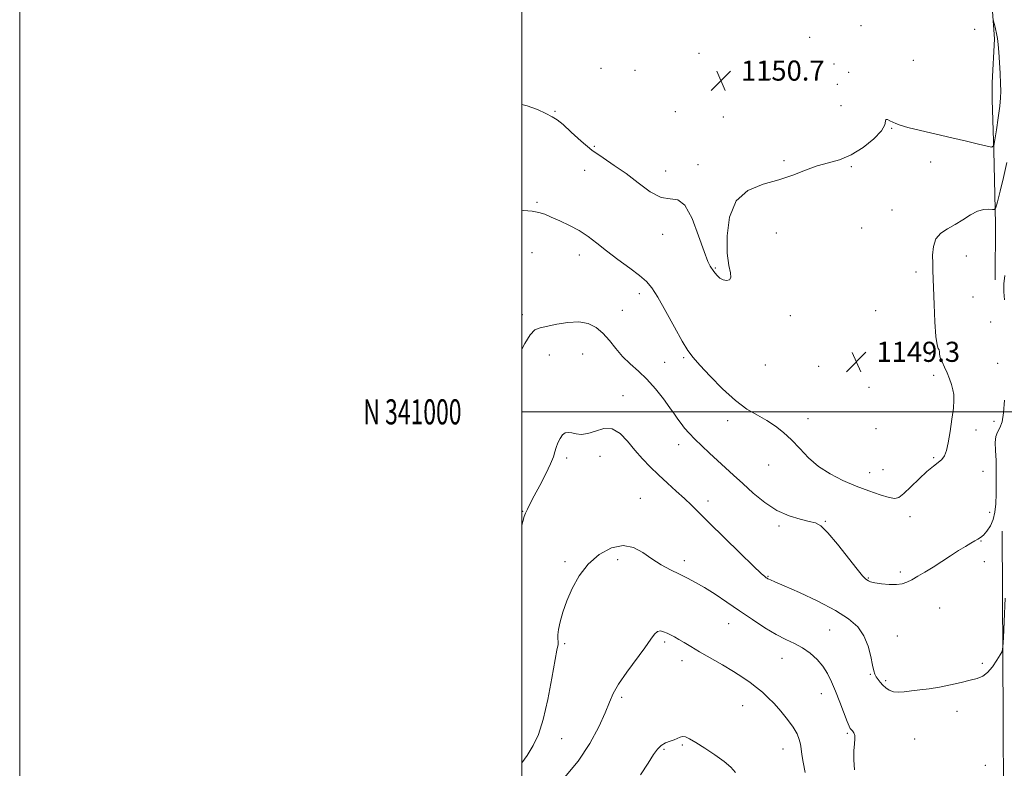
# Model space of a CAD drawing. Extents: x 2104800 to 2107700, y 339800 to 342700.
# Drawn here: x 2104800 to 2105192, y 340858 to 341156 of the extents above; entities that cross this region are included whole.
import ezdxf
from ezdxf.enums import TextEntityAlignment as Align

# ---------------------------------------------------------------- set-up
doc = ezdxf.new("R2010")
doc.units = 0
doc.header["$MEASUREMENT"] = 0
for name, color, linetype, lineweight in [('32000', 7, 'Continuous', 0), ('32001', 7, 'Continuous', 0), ('DTM HARD BREAKLINE', 7, 'Continuous', 0), ('DTM SPOT ELEVATION', 2, 'Continuous', 13), ('INDEX CONTOUR', 41, 'Continuous', 13), ('INTERMEDIATE CONTOUR', 44, 'Continuous', 0), ('SPOT ELEVATION', 7, 'Continuous', 0)]:
    doc.layers.add(name, color=color, linetype=linetype, lineweight=lineweight)
doc.styles.add('Style-ITALICS', font='ITALICS.shx')
doc.styles.add('Style-WORKING', font='WORKING.shx')

# ---------------------------------------------------------------- blocks, each defined once
blk = doc.blocks.new('SPOT')
at = {"layer": 'SPOT ELEVATION'}
for p, q in [((-3.91, -3.91), (3.82, 3.81)), ((-1.65, 3.77), (1.72, -3.93))]:
    blk.add_line(p, q, dxfattribs=at)

msp = doc.modelspace()

# ---------------------------------------------------------------- linework, layer by layer
at = {"layer": '32000', "flags": 128}
for points in [[(2104800, 339800), (2107700, 339800), (2107700, 342700), (2104800, 342700), (2104800, 339800)], [(2105000, 340000), (2107500, 340000), (2107500, 342500), (2105000, 342500), (2105000, 340000)], [(2107500, 341000), (2105000, 341000)]]:
    msp.add_lwpolyline(points, dxfattribs=at)
at = {"layer": 'DTM HARD BREAKLINE'}
for points in [[(2105178.21, 341303.28, 1141.56), (2105183.94, 341247.86, 1143.95), (2105185.27, 341190.47, 1147.74), (2105188.27, 341148.61, 1150.53), (2105187.39, 341131.08, 1151.12), (2105187.36, 341124.3, 1151.12), (2105188.06, 341103.97, 1149.93), (2105188.73, 341074.88, 1147.54), (2105188.63, 341052.56, 1146.54)], [(2105191.36, 340952.52, 1145.15), (2105191.81, 340878, 1143.35), (2105192.18, 340783.15, 1140.56), (2105191.87, 340716.2, 1138.37), (2105188.62, 340702.66, 1137.38), (2105186.22, 340699.88, 1137.38), (2105145.94, 340692.89, 1135.18), (2105110.89, 340696.64, 1132.59)]]:
    msp.add_polyline3d(points, dxfattribs=at)
at = {"layer": 'DTM SPOT ELEVATION'}
for p in [(2105135.14, 341153.9, 1150.2), (2105114.62, 341149.25, 1151.8), (2105180.37, 341152.41, 1151.9), (2105070.63, 341142.85, 1150.8), (2105031.58, 341136.89, 1151.3), (2105124.39, 341138.62, 1150.7), (2105156.02, 341140, 1151.1), (2105045.11, 341136.09, 1150.8), (2105130.27, 341135.25, 1150.4), (2105098.96, 341132.66, 1151.6), (2105125.76, 341130.43, 1150.5), (2105127.2, 341121.92, 1151.6), (2105013.17, 341119.66, 1150.1), (2105061.23, 341119.56, 1150.5), (2105080.23, 341117.51, 1150.2), (2105147.37, 341112.98, 1149.9), (2105028.84, 341105.77, 1150.2), (2105070.14, 341098.47, 1150.3), (2105104.44, 341100.09, 1150.2), (2105131.26, 341097.72, 1149.8), (2105162.86, 341099.51, 1149.3), (2105025.1, 341096.16, 1149.4), (2105057.27, 341095.89, 1150.6), (2105006.05, 341083.41, 1148.2), (2105147.49, 341080.38, 1148.7), (2105056.19, 341070.66, 1149.5), (2105101.4, 341071.22, 1149.5), (2105135.38, 341073.18, 1148.9), (2105004.01, 341063.39, 1146.9), (2105022.98, 341062.42, 1147.4), (2105177.06, 341062.11, 1147.4), (2105077.16, 341057.27, 1150.1), (2105157.07, 341055.66, 1148.3), (2105046.79, 341047.09, 1147.5), (2105179.8, 341045.72, 1147.3), (2105040.02, 341040.39, 1146.7), (2105140.91, 341040.33, 1149.1), (2105000.27, 341038.69, 1146.4), (2105107, 341038.26, 1149.7), (2105186.81, 341035.78, 1147.5), (2105010.94, 341022.68, 1145.2), (2105024.27, 341023.05, 1145.2), (2105056.94, 341019.76, 1146.9), (2105064.5, 341021.53, 1147.8), (2105162.63, 341022.79, 1148.1), (2105189.58, 341019.37, 1147.3), (2105097.06, 341018.61, 1149.4), (2105118.25, 341018.08, 1149.1), (2105164.03, 341014.55, 1148.2), (2105138.27, 341009.79, 1149.6), (2105040.32, 341006.51, 1144.8), (2105082.04, 340996.45, 1147.5), (2105113.97, 340997.27, 1148.5), (2105188.1, 340996.18, 1147.6), (2105141.06, 340993.34, 1149.4), (2105180.9, 340992.79, 1147.8), (2105062.55, 340986.94, 1145.4), (2105017.92, 340981.61, 1143.6), (2105031.19, 340982.29, 1142.9), (2105164.04, 340981.81, 1148.1), (2105098.32, 340978.88, 1147.3), (2105143.83, 340976.99, 1148.8), (2105183.68, 340976.35, 1147.6), (2105138.61, 340975.83, 1148.8), (2105047.26, 340965.59, 1142.9), (2105074.16, 340964.48, 1144.5), (2105000.36, 340960.39, 1144.1), (2105120.9, 340956.43, 1146.1), (2105154.71, 340958.19, 1147.5), (2105186.44, 340959.98, 1146.7), (2105102.42, 340954.55, 1145.7), (2105182.93, 340948.49, 1145.9), (2105038.19, 340941.11, 1141.5), (2105017.17, 340940.27, 1142.3), (2105064.82, 340940.71, 1142.5), (2105184.3, 340940.33, 1145.5), (2105098.08, 340934.48, 1144.1), (2105137.99, 340933.83, 1146.1), (2105150.75, 340936.18, 1146.3), (2105166.42, 340921.85, 1145.1), (2105082.41, 340915.67, 1141.2), (2105122.71, 340913.15, 1142.9), (2105149.56, 340910.68, 1144.9), (2105017.1, 340907.63, 1141.7), (2105056.97, 340908.33, 1139.7), (2105103.63, 340901.82, 1141.3), (2105063.88, 340900.86, 1139.5), (2105183.44, 340899.77, 1144.2), (2105138.89, 340895.49, 1143.9), (2105144.94, 340892.89, 1144.2), (2105039.85, 340886.31, 1139.7), (2105119.32, 340887.72, 1141.3), (2105087.96, 340882.91, 1139.2), (2105173.38, 340880.75, 1143.6), (2105129.66, 340871.95, 1141.8), (2105015.93, 340869.87, 1141.1), (2105063.93, 340867.35, 1137.8), (2105156.46, 340869.66, 1143.3), (2105056.69, 340865.54, 1137.8), (2105104.12, 340865.74, 1139.3), (2105184.62, 340859.16, 1143.3)]:
    msp.add_point(p, dxfattribs=at)
at = {"layer": 'INDEX CONTOUR'}
for points in [[(2105000, 341122.434, 1150), (2105002.183, 341121.965, 1150), (2105006.249, 341120.404, 1150), (2105009.646, 341118.808, 1150), (2105012.09, 341117.583, 1150), (2105014.117, 341116.324, 1150), (2105016.464, 341114.421, 1150), (2105019.69, 341111.468, 1150), (2105023.633, 341107.886, 1150), (2105027.947, 341104.3, 1150), (2105032.358, 341101.156, 1150), (2105036.869, 341098.183, 1150), (2105041.554, 341094.933, 1150), (2105046.415, 341091.191, 1150), (2105051.17, 341087.698, 1150), (2105055.47, 341085.43, 1150), (2105059.068, 341084.865, 1150), (2105062.147, 341084.491, 1150), (2105064.997, 341082.299, 1150), (2105067.814, 341076.987, 1150), (2105070.432, 341070.082, 1150), (2105072.593, 341063.821, 1150), (2105074.113, 341059.916, 1150), (2105075.092, 341057.985, 1150), (2105076.53, 341055.974, 1150), (2105077.072, 341055.248, 1150), (2105077.885, 341054.284, 1150), (2105078.949, 341053.287, 1150), (2105080.207, 341052.537, 1150), (2105081.553, 341052.277, 1150), (2105082.692, 341052.601, 1150), (2105083.28, 341053.569, 1150), (2105083.108, 341055.321, 1150), (2105082.492, 341058.34, 1150), (2105081.88, 341063.191, 1150), (2105081.752, 341070.058, 1150), (2105082.706, 341077.595, 1150), (2105085.37, 341084.074, 1150), (2105090.092, 341088.232, 1150), (2105096.098, 341090.661, 1150), (2105102.333, 341092.42, 1150), (2105107.956, 341094.333, 1150), (2105112.979, 341096.297, 1150), (2105117.63, 341097.978, 1150), (2105122.119, 341099.203, 1150), (2105126.6, 341100.446, 1150), (2105131.212, 341102.341, 1150), (2105135.944, 341105.29, 1150), (2105140.204, 341108.759, 1150), (2105143.249, 341111.978, 1150), (2105144.609, 341114.325, 1150), (2105144.901, 341115.765, 1150), (2105145.012, 341116.412, 1150), (2105145.635, 341116.403, 1150), (2105146.672, 341115.971, 1150), (2105147.827, 341115.378, 1150), (2105148.983, 341114.812, 1150), (2105150.728, 341114.18, 1150), (2105153.828, 341113.318, 1150), (2105158.765, 341112.118, 1150), (2105171.3, 341109.209, 1150), (2105177.14, 341107.824, 1150), (2105181.96, 341106.656, 1150), (2105185.396, 341105.812, 1150), (2105187.259, 341105.474, 1150), (2105188.062, 341106.121, 1150), (2105188.492, 341108.307, 1150), (2105189.087, 341112.294, 1150), (2105189.789, 341117.165, 1150), (2105190.387, 341121.708, 1150), (2105190.719, 341125.067, 1150), (2105190.812, 341127.807, 1150), (2105190.738, 341130.843, 1150), (2105190.564, 341134.811, 1150), (2105190.329, 341139.209, 1150), (2105190.068, 341143.254, 1150), (2105189.803, 341146.355, 1150), (2105189.511, 341148.704, 1150), (2105189.159, 341150.69, 1150), (2105188.734, 341152.598, 1150), (2105188.307, 341154.302, 1150), (2105187.966, 341155.577, 1150), (2105187.748, 341156.352, 1150)], [(2105017.033, 340854.288, 1140), (2105022.457, 340860.879, 1140), (2105027.047, 340867.852, 1140), (2105030.634, 340874.518, 1140), (2105033.216, 340880.151, 1140), (2105034.928, 340884.321, 1140), (2105036.445, 340887.762, 1140), (2105038.577, 340891.507, 1140), (2105041.85, 340896.258, 1140), (2105049.039, 340906.034, 1140), (2105051.369, 340909.385, 1140), (2105052.873, 340911.483, 1140), (2105054.027, 340912.533, 1140), (2105055.221, 340912.755, 1140), (2105056.508, 340912.417, 1140), (2105057.857, 340911.798, 1140), (2105059.259, 340911.116, 1140), (2105060.793, 340910.338, 1140), (2105062.562, 340909.368, 1140), (2105064.688, 340908.115, 1140), (2105067.376, 340906.499, 1140), (2105070.853, 340904.446, 1140), (2105079.92, 340899.216, 1140), (2105084.37, 340896.564, 1140), (2105088.05, 340894.214, 1140), (2105091.04, 340892.127, 1140), (2105093.561, 340890.202, 1140), (2105095.835, 340888.313, 1140), (2105098.076, 340886.243, 1140), (2105100.499, 340883.753, 1140), (2105103.213, 340880.712, 1140), (2105105.904, 340877.431, 1140), (2105108.156, 340874.326, 1140), (2105109.66, 340871.718, 1140), (2105110.536, 340869.536, 1140), (2105111.009, 340867.612, 1140), (2105111.301, 340865.731, 1140), (2105111.603, 340863.489, 1140), (2105112.103, 340860.44, 1140), (2105112.921, 340856.296, 1140)]]:
    msp.add_polyline3d(points, dxfattribs=at)
at = {"layer": 'INTERMEDIATE CONTOUR'}
for points in [[(2105000, 341080.091, 1148), (2105000.672, 341080.148, 1148), (2105004.186, 341079.963, 1148), (2105006.847, 341079.477, 1148), (2105009.144, 341078.701, 1148), (2105011.747, 341077.587, 1148), (2105015.133, 341076.105, 1148), (2105019.004, 341074.288, 1148), (2105022.869, 341072.184, 1148), (2105026.394, 341069.822, 1148), (2105029.876, 341067.152, 1148), (2105033.772, 341064.104, 1148), (2105038.33, 341060.693, 1148), (2105042.98, 341057.276, 1148), (2105046.943, 341054.292, 1148), (2105049.711, 341051.933, 1148), (2105051.854, 341049.397, 1148), (2105054.21, 341045.635, 1148), (2105057.36, 341040.029, 1148), (2105060.842, 341033.682, 1148), (2105063.934, 341028.127, 1148), (2105066.186, 341024.419, 1148), (2105068.232, 341021.691, 1148), (2105070.979, 341018.597, 1148), (2105075.058, 341014.193, 1148), (2105080.007, 341009.146, 1148), (2105085.091, 341004.525, 1148), (2105089.714, 341001.128, 1148), (2105093.841, 340998.66, 1148), (2105097.577, 340996.555, 1148), (2105101.028, 340994.322, 1148), (2105104.297, 340991.772, 1148), (2105107.487, 340988.791, 1148), (2105110.725, 340985.345, 1148), (2105114.223, 340981.713, 1148), (2105118.217, 340978.253, 1148), (2105122.853, 340975.248, 1148), (2105127.936, 340972.682, 1148), (2105133.182, 340970.46, 1148), (2105138.28, 340968.526, 1148), (2105142.81, 340966.965, 1148), (2105146.326, 340965.9, 1148), (2105148.599, 340965.472, 1148), (2105150.266, 340965.899, 1148), (2105152.184, 340967.422, 1148), (2105154.963, 340970.105, 1148), (2105158.24, 340973.322, 1148), (2105161.406, 340976.272, 1148), (2105163.969, 340978.359, 1148), (2105165.913, 340979.805, 1148), (2105167.336, 340981.036, 1148), (2105168.352, 340982.479, 1148), (2105169.128, 340984.562, 1148), (2105169.845, 340987.711, 1148), (2105170.63, 340992.118, 1148), (2105171.378, 340997.022, 1148), (2105171.929, 341001.429, 1148), (2105172.157, 341004.607, 1148), (2105172.075, 341006.879, 1148), (2105171.731, 341008.833, 1148), (2105171.168, 341010.942, 1148), (2105170.41, 341013.216, 1148), (2105169.481, 341015.546, 1148), (2105168.431, 341017.82, 1148), (2105167.442, 341019.908, 1148), (2105166.727, 341021.671, 1148), (2105166.419, 341023.01, 1148), (2105166.341, 341023.972, 1148), (2105166.236, 341024.64, 1148), (2105165.913, 341025.258, 1148), (2105165.438, 341026.711, 1148), (2105164.942, 341030.043, 1148), (2105164.534, 341035.828, 1148), (2105164.227, 341042.752, 1148), (2105163.782, 341056.34, 1148), (2105163.706, 341059.077, 1148), (2105163.677, 341062.372, 1148), (2105163.987, 341065.883, 1148), (2105164.993, 341068.983, 1148), (2105166.937, 341071.231, 1148), (2105169.591, 341072.935, 1148), (2105172.614, 341074.59, 1148), (2105175.701, 341076.534, 1148), (2105178.703, 341078.47, 1148), (2105181.508, 341079.945, 1148), (2105184.002, 341080.636, 1148), (2105186.046, 341080.749, 1148), (2105187.496, 341080.619, 1148), (2105188.305, 341080.64, 1148), (2105188.811, 341081.441, 1148), (2105189.446, 341083.708, 1148), (2105190.525, 341087.875, 1148), (2105191.877, 341093.356, 1148), (2105193.21, 341099.315, 1148)], [(2105192.31, 341044.673, 1146), (2105192.01, 341047.839, 1146), (2105191.986, 341051.014, 1146), (2105192.361, 341054.273, 1146)], [(2105000, 341024.944, 1146), (2105001.173, 341027.249, 1146), (2105003.313, 341030.708, 1146), (2105005.224, 341032.634, 1146), (2105007.317, 341033.524, 1146), (2105013.953, 341034.904, 1146), (2105018.363, 341035.651, 1146), (2105022.691, 341035.873, 1146), (2105026.417, 341035.199, 1146), (2105029.579, 341033.649, 1146), (2105032.354, 341031.343, 1146), (2105034.921, 341028.437, 1146), (2105037.466, 341025.232, 1146), (2105040.177, 341022.064, 1146), (2105043.195, 341019.154, 1146), (2105046.461, 341016.25, 1146), (2105049.87, 341012.983, 1146), (2105053.281, 341009.144, 1146), (2105056.429, 341005.169, 1146), (2105059.013, 341001.657, 1146), (2105060.848, 340999.036, 1146), (2105062.195, 340997.068, 1146), (2105063.429, 340995.346, 1146), (2105064.877, 340993.519, 1146), (2105066.681, 340991.464, 1146), (2105068.935, 340989.114, 1146), (2105071.682, 340986.438, 1146), (2105074.755, 340983.554, 1146), (2105084.37, 340974.719, 1146), (2105088.027, 340971.392, 1146), (2105092.227, 340967.657, 1146), (2105096.84, 340963.933, 1146), (2105101.665, 340960.767, 1146), (2105106.463, 340958.567, 1146), (2105110.854, 340957.197, 1146), (2105114.422, 340956.381, 1146), (2105116.968, 340955.747, 1146), (2105119.16, 340954.528, 1146), (2105121.885, 340951.859, 1146), (2105125.71, 340947.275, 1146), (2105133.542, 340937.328, 1146), (2105135.773, 340934.659, 1146), (2105136.912, 340933.509, 1146), (2105137.5, 340933.083, 1146), (2105138.052, 340932.727, 1146), (2105138.972, 340932.33, 1146), (2105140.637, 340931.917, 1146), (2105143.254, 340931.53, 1146), (2105146.347, 340931.263, 1146), (2105149.267, 340931.227, 1146), (2105151.55, 340931.515, 1146), (2105153.453, 340932.15, 1146), (2105155.416, 340933.14, 1146), (2105157.795, 340934.487, 1146), (2105160.614, 340936.169, 1146), (2105163.813, 340938.159, 1146), (2105167.293, 340940.396, 1146), (2105170.791, 340942.672, 1146), (2105174.006, 340944.747, 1146), (2105176.693, 340946.426, 1146), (2105178.839, 340947.703, 1146), (2105180.486, 340948.621, 1146), (2105181.718, 340949.268, 1146), (2105182.762, 340949.921, 1146), (2105183.884, 340950.902, 1146), (2105185.255, 340952.463, 1146), (2105186.668, 340954.572, 1146), (2105187.822, 340957.128, 1146), (2105188.497, 340960.06, 1146), (2105188.798, 340963.419, 1146), (2105188.914, 340967.289, 1146), (2105188.99, 340971.674, 1146), (2105189.011, 340976.265, 1146), (2105188.923, 340980.676, 1146), (2105188.72, 340984.566, 1146), (2105188.598, 340987.786, 1146), (2105188.805, 340990.236, 1146), (2105189.491, 340991.963, 1146), (2105190.434, 340993.608, 1146), (2105191.314, 340995.962, 1146), (2105191.892, 340999.647, 1146), (2105192.251, 341004.603, 1146)], [(2105000, 340954.755, 1144), (2105000.412, 340956.382, 1144), (2105000.997, 340958.294, 1144), (2105001.55, 340959.676, 1144), (2105002.269, 340961.25, 1144), (2105003.342, 340963.426, 1144), (2105004.952, 340966.54, 1144), (2105007.158, 340970.718, 1144), (2105009.519, 340975.267, 1144), (2105011.472, 340979.288, 1144), (2105012.616, 340982.125, 1144), (2105013.209, 340984.105, 1144), (2105013.674, 340985.799, 1144), (2105014.347, 340987.627, 1144), (2105015.23, 340989.408, 1144), (2105016.24, 340990.809, 1144), (2105017.321, 340991.578, 1144), (2105018.525, 340991.793, 1144), (2105019.932, 340991.611, 1144), (2105021.625, 340991.229, 1144), (2105023.7, 340991.001, 1144), (2105026.255, 340991.32, 1144), (2105029.324, 340992.348, 1144), (2105032.684, 340993.323, 1144), (2105036.046, 340993.249, 1144), (2105039.189, 340991.429, 1144), (2105042.159, 340988.344, 1144), (2105045.069, 340984.773, 1144), (2105048.029, 340981.343, 1144), (2105051.128, 340978.078, 1144), (2105054.449, 340974.85, 1144), (2105058.011, 340971.582, 1144), (2105061.568, 340968.399, 1144), (2105064.805, 340965.472, 1144), (2105067.608, 340962.814, 1144), (2105070.66, 340959.8, 1144), (2105074.842, 340955.641, 1144), (2105080.638, 340949.93, 1144), (2105086.936, 340943.769, 1144), (2105092.228, 340938.641, 1144), (2105095.391, 340935.644, 1144), (2105096.848, 340934.343, 1144), (2105097.406, 340933.918, 1144), (2105097.753, 340933.684, 1144), (2105098.082, 340933.485, 1144), (2105098.464, 340933.298, 1144), (2105099.112, 340933.032, 1144), (2105100.804, 340932.321, 1144), (2105104.462, 340930.73, 1144), (2105110.579, 340927.995, 1144), (2105117.942, 340924.53, 1144), (2105124.91, 340920.922, 1144), (2105130.186, 340917.594, 1144), (2105133.845, 340914.327, 1144), (2105136.305, 340910.739, 1144), (2105137.947, 340906.629, 1144), (2105139.012, 340902.51, 1144), (2105139.702, 340899.075, 1144), (2105140.209, 340896.819, 1144), (2105140.67, 340895.441, 1144), (2105141.208, 340894.441, 1144), (2105141.923, 340893.41, 1144), (2105142.811, 340892.301, 1144), (2105143.846, 340891.155, 1144), (2105145.017, 340890.037, 1144), (2105146.381, 340889.091, 1144), (2105148.014, 340888.483, 1144), (2105149.988, 340888.323, 1144), (2105152.365, 340888.499, 1144), (2105155.205, 340888.843, 1144), (2105158.544, 340889.23, 1144), (2105162.322, 340889.704, 1144), (2105166.452, 340890.352, 1144), (2105170.794, 340891.219, 1144), (2105174.993, 340892.176, 1144), (2105178.634, 340893.054, 1144), (2105181.436, 340893.78, 1144), (2105183.627, 340894.675, 1144), (2105185.562, 340896.155, 1144), (2105187.495, 340898.452, 1144), (2105189.266, 340901.038, 1144), (2105190.608, 340903.2, 1144), (2105191.347, 340904.589, 1144), (2105191.668, 340906.337, 1144), (2105191.847, 340909.939, 1144), (2105192.116, 340916.535, 1144), (2105192.539, 340925.828, 1144)], [(2105000, 340860.172, 1142), (2105002.137, 340863.141, 1142), (2105004.597, 340867.058, 1142), (2105006.652, 340871.513, 1142), (2105008.517, 340877.479, 1142), (2105010.338, 340885.439, 1142), (2105011.981, 340893.909, 1142), (2105013.991, 340904.999, 1142), (2105014.45, 340907.383, 1142), (2105014.49, 340907.777, 1142), (2105014.482, 340908.235, 1142), (2105014.337, 340909.786, 1142), (2105014.35, 340911.208, 1142), (2105014.613, 340913.354, 1142), (2105015.26, 340916.387, 1142), (2105016.352, 340920.224, 1142), (2105017.934, 340924.719, 1142), (2105020.063, 340929.677, 1142), (2105022.861, 340934.705, 1142), (2105026.462, 340939.357, 1142), (2105030.89, 340943.198, 1142), (2105035.711, 340945.819, 1142), (2105040.379, 340946.818, 1142), (2105044.488, 340945.991, 1142), (2105048.198, 340943.925, 1142), (2105051.811, 340941.403, 1142), (2105055.544, 340939.075, 1142), (2105059.273, 340937.046, 1142), (2105062.794, 340935.283, 1142), (2105065.999, 340933.711, 1142), (2105069.185, 340932.061, 1142), (2105072.749, 340930.017, 1142), (2105076.981, 340927.354, 1142), (2105081.745, 340924.194, 1142), (2105086.793, 340920.75, 1142), (2105091.885, 340917.249, 1142), (2105096.79, 340913.984, 1142), (2105101.28, 340911.263, 1142), (2105105.197, 340909.265, 1142), (2105108.652, 340907.66, 1142), (2105111.826, 340905.99, 1142), (2105114.843, 340903.893, 1142), (2105117.607, 340901.406, 1142), (2105119.963, 340898.662, 1142), (2105121.83, 340895.739, 1142), (2105123.403, 340892.491, 1142), (2105124.95, 340888.714, 1142), (2105126.645, 340884.373, 1142), (2105129.613, 340876.712, 1142), (2105130.408, 340874.764, 1142), (2105130.862, 340873.877, 1142), (2105131.251, 340873.436, 1142), (2105131.772, 340872.915, 1142), (2105132.304, 340872.159, 1142), (2105132.646, 340871.108, 1142), (2105132.662, 340869.676, 1142), (2105132.489, 340867.689, 1142), (2105132.327, 340864.95, 1142), (2105132.34, 340861.385, 1142), (2105132.536, 340857.4, 1142)], [(2105047.304, 340855.367, 1138), (2105050.353, 340860.087, 1138), (2105052.467, 340863.461, 1138), (2105054.024, 340865.677, 1138), (2105055.493, 340867.106, 1138), (2105057.223, 340868.084, 1138), (2105059.062, 340868.799, 1138), (2105060.737, 340869.4, 1138), (2105063.102, 340870.464, 1138), (2105064.076, 340870.681, 1138), (2105065.187, 340870.49, 1138), (2105066.796, 340869.739, 1138), (2105069.298, 340868.275, 1138), (2105072.887, 340866.046, 1138), (2105076.939, 340863.396, 1138), (2105080.63, 340860.769, 1138), (2105083.326, 340858.473, 1138), (2105085.158, 340856.272, 1138)]]:
    msp.add_polyline3d(points, dxfattribs=at)

# ---------------------------------------------------------------- block references
at = {"layer": 'SPOT ELEVATION'}
for p in [(2105079.317, 341131.943, 1150.736), (2105133.282, 341019.915, 1149.331)]:
    msp.add_blockref('SPOT', p, dxfattribs=at)

# ---------------------------------------------------------------- texts
at = {"layer": '32001', "style": 'Style-WORKING', "width": 0.67}
msp.add_text('N 341000', height=10, dxfattribs=at).set_placement((2104975.994, 341000), align=Align.MIDDLE_RIGHT)
at = {"layer": 'SPOT ELEVATION', "style": 'Style-ITALICS'}
for s, p in [('1150.7', (2105087.317, 341131.943, 1150.736)), ('1149.3', (2105141.282, 341019.915, 1149.331))]:
    msp.add_text(s, height=8, dxfattribs=at).set_placement(p)

doc.saveas('drawing.dxf')
